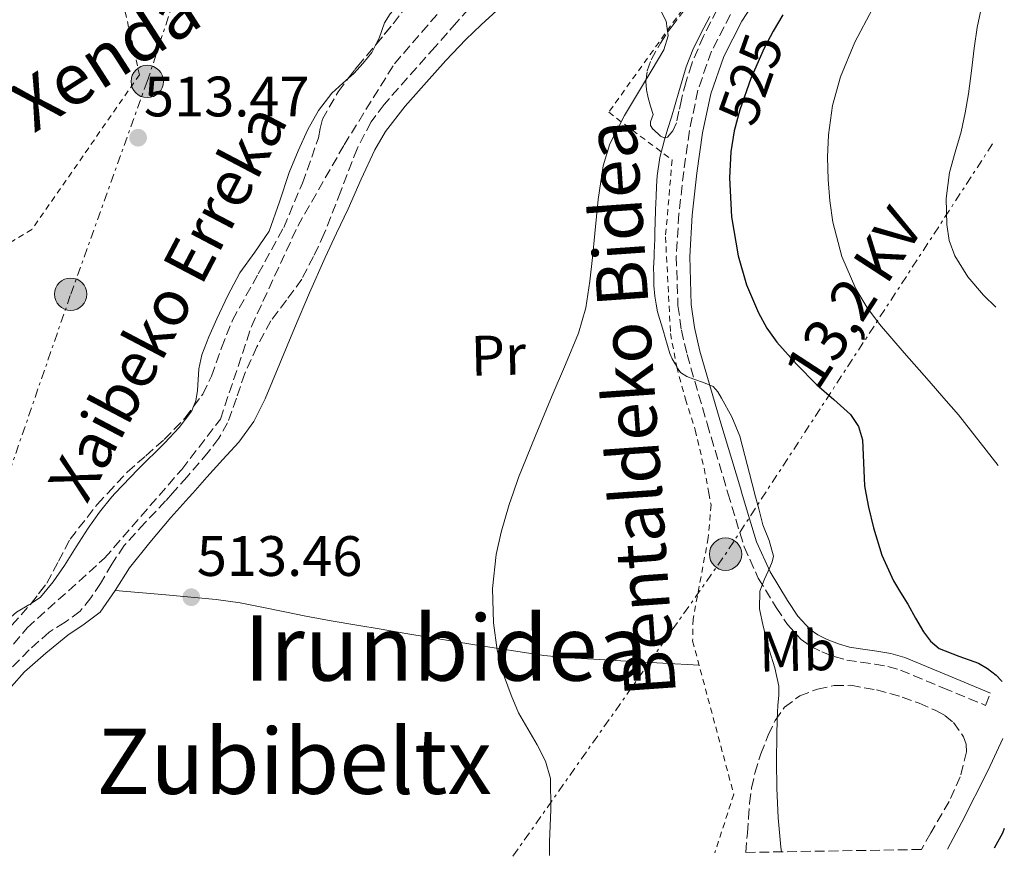
# Model space of a CAD drawing. Units: metres. Extents: x 610450 to 613887, y 4754769 to 4757137.
# Drawn here: x 613714 to 613887, y 4754821 to 4754970 of the extents above; entities that cross this region are included whole.
import ezdxf
from ezdxf.enums import TextEntityAlignment as Align

# ---------------------------------------------------------------- set-up
doc = ezdxf.new("R2010")
doc.units = ezdxf.units.M
doc.header["$MEASUREMENT"] = 0
for name, pattern in [('DGN Style 2', [1.7399219301090239, 1.043953158065414, -0.6959687720436097]), ('DGN Style 3', [2.435890702152634, 1.739921930109024, -0.6959687720436097]), ('DGN Style 7', [3.4798438602180486, 1.565929737098122, -0.6959687720436097, 0.5219765790327072, -0.6959687720436097])]:
    doc.linetypes.add(name, pattern=pattern)
for name, color, linetype, lineweight in [('Barranco lineal', 142, 'DGN Style 3', 13), ('Camino', 7, 'DGN Style 3', 0), ('Cota de curva de nivel directora', 7, 'Continuous', 0), ('Cota de punto acotado terreno', 7, 'Continuous', 0), ('Curva de nivel directora', 30, 'Continuous', 30), ('Curva de nivel intermedia', 30, 'Continuous', 0), ('Etiqueta de uso rústico', 92, 'Continuous', 0), ('Línea de cambio de uso (parcela vista)', 92, 'Continuous', 0), ('Línea eléctrica', 6, 'DGN Style 7', 0), ('Margen derecho', 7, 'Continuous', 0), ('Poste tendido eléctrico', 7, 'Continuous', 0), ('Punto acotado terreno (símbolo)', 7, 'Continuous', 0), ('Tela metálica o alambrada', 7, 'DGN Style 2', 0), ('Tensión línea eléctrica', 7, 'Continuous', 0), ('Texto de arroyo-regatas y barrancos', 142, 'Continuous', 0), ('Texto de rotulación de espacio menor sin especificar', 7, 'Continuous', 0), ('Transformador', 7, 'Continuous', 0), ('Zona arbolada', 92, 'DGN Style 3', 0)]:
    doc.layers.add(name, color=color, linetype=linetype, lineweight=lineweight)
doc.styles.add('Style-Arial', font='arial.ttf')

# ---------------------------------------------------------------- blocks, each defined once
blk = doc.blocks.new('5PATER')
at = {"layer": 'Punto acotado terreno (símbolo)', "linetype": 'Continuous', "lineweight": 0}
h = blk.add_hatch(color=51, dxfattribs=at)
edge = h.paths.add_edge_path()
edge.add_ellipse((0, 0), major_axis=(-0.1095731443231308, -0.1110710700762829), ratio=0.9994222409660317, start_angle=0, end_angle=360)
blk = doc.blocks.new('5PELE')
at = {"layer": 'Transformador', "linetype": 'Continuous', "lineweight": 0}
h = blk.add_hatch(color=9, dxfattribs=at)
edge = h.paths.add_edge_path()
edge.add_arc((-2.000000476837158e-05, 0), 0.2850000000000001, 0, 360)
at = {"layer": 'Transformador', "color": 252, "linetype": 'Continuous', "lineweight": 0}
blk.add_circle((-2.000000476837158e-05, 0), 0.2850000000000001, dxfattribs=at)

msp = doc.modelspace()

# ---------------------------------------------------------------- linework, layer by layer
at = {"layer": 'Barranco lineal', "color": 142, "linetype": 'DGN Style 3', "lineweight": 13}
msp.add_polyline3d([(613698.6100000005, 4754820.83, 511.570000000007), (613701, 4754839.600000001, 512.1999999999971), (613705.0800000001, 4754850.480000001, 512.5800000000017), (613715.2800000003, 4754862.720000001, 512.8099999999977), (613728.8799999999, 4754874.960000001, 513.1300000000047), (613742.4800000006, 4754890.600000001, 513.4799999999959), (613749.2800000003, 4754899.439999999, 513.6699999999983), (613754.7199999997, 4754915.75, 513.8500000000058), (613762.8799999999, 4754933.430000001, 514.0500000000029), (613771.04, 4754947.710000001, 514.1300000000047), (613779.8799999999, 4754961.99, 514.3699999999953), (613788.7199999997, 4754972.189999999, 514.7299999999959), (613799.5999999996, 4754980.350000001, 514.9600000000064), (613811.1600000003, 4754988.51, 515.0200000000041), (613828.1500000004, 4755004.15, 516.5800000000017), (613838.3499999996, 4755017.75, 517.4400000000023), (613856.0300000003, 4755036.100000001, 517.7100000000064), (613866.9100000003, 4755048.34, 517.9100000000036), (613873.7100000001, 4755060.58, 517.8699999999953), (613881.8700000001, 4755073.5, 519.429999999993), (613883.1299999999, 4755074.689999999, 515.3300000000017)], dxfattribs=at)
at = {"layer": 'Camino', "color": 7, "linetype": 'DGN Style 3', "lineweight": 0}
msp.add_polyline3d([(613839.0199999993, 4754970.640000002, 521.3399999999966), (613835.690000001, 4754964.199999999, 521.3399999999966), (613833.2999999993, 4754957.350000001, 521.3999999999943), (613831.8099999984, 4754950.220000001, 521.6399999999995), (613830.8000000004, 4754943.03, 521.7899999999936), (613829.9600000001, 4754935.560000001, 521.5399999999936), (613829.4999999995, 4754928.09, 521.320000000007), (613829.8000000013, 4754919.430000001, 521.1499999999943), (613830.399999998, 4754915.11, 520.9199999999984), (613831.3900000005, 4754910.820000002, 520.7200000000012), (613834.9299999988, 4754898.65, 519.3899999999994), (613838.5299999998, 4754886.620000001, 519.4400000000023), (613838.5900000001, 4754886.42, 519.4499999999972), (613839.9699999992, 4754881.800000002, 519.4700000000013), (613841.4399999998, 4754876.980000001, 519.4900000000054), (613843.9200000009, 4754871.470000001, 519.8699999999955), (613847.0900000005, 4754866.260000001, 520.6499999999943), (613849.0599999975, 4754863.290000002, 520.8800000000047), (613851.4699999992, 4754860.65, 521.179999999993), (613853.1999999991, 4754859.41, 521.4299999999931), (613855.1200000015, 4754858.490000002, 521.6699999999983), (613857.2899999997, 4754857.630000001, 522.0399999999937), (613859.519999998, 4754857, 522.3600000000007), (613861.9699999979, 4754856.640000001, 522.6999999999971), (613864.4299999988, 4754856.300000001, 523.1799999999931), (613866.730000001, 4754855.890000002, 523.5200000000041), (613868.9599999995, 4754855.260000002, 523.6999999999971), (613876.4400000006, 4754852.150000002, 524.229999999996), (613883.9200000018, 4754849.050000002, 524.4199999999984), (613884.8200000003, 4754851.220000003, 524.6699999999984)], dxfattribs=at)
at = {"layer": 'Curva de nivel directora', "color": 30, "linetype": 'Continuous', "lineweight": 30, "flags": 128}
for points, elevation in [([(613848.2500000005, 4754970.600000001), (613846.5400000005, 4754967.720000003), (613844.9699999993, 4754964.760000001), (613842.6400000001, 4754959.420000001), (613840.6899999988, 4754953.890000001), (613839.6899999997, 4754950.210000002), (613839.0999999996, 4754946.49), (613838.8400000003, 4754941.930000001), (613839.2099999991, 4754935.03), (613840.4000000005, 4754928.170000001), (613841.8800000001, 4754923.060000001), (613843.9700000001, 4754918.15), (613845.4400000009, 4754915.460000002), (613847.2000000001, 4754912.970000002), (613850.6499999989, 4754909.109999999), (613854.2499999997, 4754905.45), (613857.2200000002, 4754902.910000001), (613860.1699999986, 4754900.26), (613861.5499999998, 4754898.160000001), (613862.2699999996, 4754895.78), (613862.4599999995, 4754891.730000001), (613862.6399999983, 4754887.689999999), (613862.8699999985, 4754886.42), (613863.3099999989, 4754883.970000003), (613864.2000000007, 4754880.279999999), (613865.6899999994, 4754875.520000001), (613867.7100000001, 4754870.980000001), (613868.9599999995, 4754868.910000001), (613870.2400000002, 4754866.850000001), (613871.6100000005, 4754864.420000001), (613872.9899999994, 4754861.970000002), (613874.2199999989, 4754860.380000002), (613875.7900000003, 4754859.09), (613879.1999999988, 4754857.720000003), (613882.67, 4754856.5), (613884.2900000005, 4754855.550000002), (613885.7999999992, 4754854.369999999), (613886.729999999, 4754853.390000001), (613886.8099999996, 4754853.25)], 525.0000000000003), ([(613887.2299999997, 4754827.390000001), (613886.9399999992, 4754826.550000001), (613885.4500000007, 4754823.890000001)], 525.0000000000005)]:
    msp.add_lwpolyline(points, dxfattribs=dict(at, elevation=elevation))
at = {"layer": 'Curva de nivel intermedia', "color": 30, "linetype": 'Continuous', "lineweight": 0, "flags": 128}
for points, elevation in [([(613885.7099999998, 4754919.140000001), (613883.5500000007, 4754921.269999999), (613880.7900000003, 4754924.489999999), (613878.5100000004, 4754928.169999998), (613877.5, 4754930.890000001), (613877.0900000011, 4754933.689999999), (613876.9900000005, 4754938.289999999), (613877.5700000017, 4754942.849999999), (613878.610000001, 4754946.45), (613879.6300000001, 4754950.04), (613880.3400000011, 4754953.359999998), (613880.94, 4754956.689999999), (613881.4600000008, 4754960.730000001), (613881.9300000002, 4754964.77), (613882.440000002, 4754968.38), (613883.2100000009, 4754971.970000002), (613883.9700000009, 4754973.509999999), (613884.8000000002, 4754974.289999999)], 535), ([(613826.4400000018, 4754971.989999999), (613827.7200000003, 4754969.49), (613828.0500000011, 4754966.92), (613827.2900000013, 4754964.42), (613825.2500000005, 4754961.01), (613823.2099999997, 4754957.599999999), (613820.3600000021, 4754952.859999998), (613817.8299999996, 4754947.890000001), (613816.6500000017, 4754944.039999999), (613815.7700000011, 4754938.109999998), (613815.180000001, 4754932.130000002), (613814.7400000007, 4754927.909999999), (613814.2800000003, 4754923.699999998), (613813.5800000007, 4754919.06), (613812.310000001, 4754914.560000001), (613809.9999999999, 4754909.06), (613807.6600000019, 4754903.590000001), (613804.6900000012, 4754896.38), (613801.7499999999, 4754889.16), (613800.7700000008, 4754886.42), (613800.0599999999, 4754884.430000001), (613798.6500000019, 4754879.569999998), (613797.7900000013, 4754875.609999998), (613797.1800000012, 4754869.600000001), (613797.3200000018, 4754863.599999999), (613797.9900000002, 4754858.789999999), (613799.270000001, 4754854.039999999), (613800.4600000001, 4754850.84), (613801.7400000008, 4754847.720000001), (613804.9900000007, 4754842.08), (613806.5100000007, 4754839.239999999), (613807.3500000011, 4754836.199999999), (613807.4000000004, 4754830.640000001), (613807.1600000011, 4754825.08), (613807.1800000012, 4754822.609999999)], 515.0000000000002), ([(613864.0300000008, 4754971.649999999), (613860.9200000018, 4754965.82), (613858.4000000004, 4754959.689999999), (613857.0100000001, 4754954.640000001), (613856.3000000016, 4754949.51), (613856.1400000006, 4754945.569999999), (613856.2200000011, 4754941.640000001), (613856.5000000005, 4754937.859999998), (613857.0400000014, 4754934.09), (613858.6200000017, 4754928.09), (613861.1200000006, 4754922.369999998), (613863.0200000005, 4754919.119999998), (613865.2500000013, 4754916.13), (613869.63, 4754911.13), (613874.0100000009, 4754906.119999998), (613876.5800000014, 4754903.15), (613879.1500000019, 4754900.180000001), (613886.1700000003, 4754891.27)], 530.0000000000005), ([(613835.3800000004, 4754970.310000001), (613833.8200000002, 4754967.329999999), (613832.4099999998, 4754964.439999999), (613831.2300000018, 4754961.460000002), (613829.9300000009, 4754957.039999999), (613828.6400000012, 4754952.609999998), (613828.030000001, 4754950.619999998), (613827.4200000009, 4754948.630000002), (613826.6100000017, 4754945.489999998), (613826.130000001, 4754942.289999999), (613826.0100000005, 4754940.46), (613825.9299999999, 4754938.630000001), (613825.8499999995, 4754936.310000001), (613825.7700000012, 4754933.989999998), (613825.7500000012, 4754932.55), (613825.730000001, 4754931.11), (613825.6799999997, 4754929.95), (613825.6300000004, 4754928.79), (613825.5800000012, 4754927.930000001), (613825.5299999998, 4754927.06), (613825.5099999999, 4754925.929999999), (613825.520000001, 4754924.789999999), (613825.5700000002, 4754922.939999998), (613825.74, 4754921.09), (613825.9600000012, 4754919.699999999), (613826.1700000013, 4754918.309999999), (613827.2199999996, 4754914.84), (613827.5300000003, 4754913.83), (613827.9500000007, 4754912.41), (613828.3799999997, 4754910.98), (613828.7999999999, 4754910.07), (613829.3099999996, 4754909.189999999), (613829.7200000008, 4754908.390000001), (613830.2500000006, 4754907.640000001), (613831.3500000003, 4754906.930000001), (613832.5599999995, 4754906.449999999), (613834.2900000018, 4754905.890000001), (613835.9700000006, 4754905.159999999), (613836.8200000019, 4754904.23), (613837.4500000001, 4754903.109999999), (613839.2899999997, 4754899.859999999), (613840.7000000001, 4754896.449999999), (613841.9800000008, 4754891.449999999), (613843.2400000015, 4754886.449999998), (613843.2600000015, 4754886.42), (613844.0000000015, 4754883.65), (613844.7600000014, 4754880.850000001), (613845.8200000008, 4754878.09), (613846.5899999997, 4754875.329999999), (613846.3799999997, 4754874.33), (613845.9500000004, 4754873.33), (613845.0000000005, 4754871.24), (613844.2000000003, 4754869.130000001), (613844.1600000003, 4754866.07), (613844.8000000016, 4754862.999999999), (613845.3, 4754860.919999998), (613845.8200000008, 4754858.84), (613846.82, 4754855.67), (613847.5599999998, 4754852.449999999), (613847.5199999996, 4754850.779999999), (613847.3699999999, 4754849.11), (613847.2699999993, 4754846.49), (613847.1799999998, 4754843.88), (613847.1399999995, 4754839.17), (613847.2100000011, 4754834.470000001), (613847.4500000003, 4754829.269999999), (613847.9000000019, 4754824.069999999), (613848.0200000004, 4754823.27)], 520)]:
    msp.add_lwpolyline(points, dxfattribs=dict(at, elevation=elevation))
at = {"layer": 'Línea de cambio de uso (parcela vista)', "color": 92, "linetype": 'Continuous', "lineweight": 0}
for points in [[(613788.0011999998, 4754980.392000001, 515.1202000000048), (613786.4199999999, 4754978.74, 515.1000000000058), (613782.7300000006, 4754974.810000001, 514.9700000000012), (613779.1500000004, 4754970.779999999, 514.8099999999977), (613778.1699999999, 4754969.189999999, 514.779999999999), (613777.1799999997, 4754966.5, 514.7400000000052), (613776.6460999995, 4754965.406400001, 514.7142000000022)], [(613730.7599999999, 4754869.27, 513.3899999999994), (613733.25, 4754873.24, 513.4700000000012), (613736.8600000005, 4754877.710000001, 513.6699999999983), (613740.5700000003, 4754882.100000001, 513.8800000000047), (613743.7300000006, 4754885.67, 514.0599999999977), (613744.4000000004, 4754886.42, 514.1000000000058), (613746.8899999997, 4754889.220000001, 514.2299999999959), (613749.6900000004, 4754892.310000001, 514.2100000000064), (613752.4800000006, 4754895.4, 514.1100000000006), (613755.1200000001, 4754899.029999999, 514.1000000000058), (613757.1699999999, 4754903.029999999, 514.1199999999953), (613759.7300000006, 4754909.25, 514.2200000000012), (613762.29, 4754915.460000001, 514.3000000000029), (613764.9500000002, 4754921.689999999, 514.3099999999977), (613767.6799999997, 4754927.9, 514.3000000000029), (613769.6900000004, 4754932.180000001, 514.279999999999), (613771.7300000006, 4754936.460000001, 514.2700000000041), (613774.0599999996, 4754941.66, 514.3099999999977), (613776.4500000002, 4754946.84, 514.3600000000006), (613778.3399999999, 4754950.07, 514.3500000000058), (613781.7999999998, 4754954.52, 514.2899999999936), (613785.5499999998, 4754958.76, 514.2700000000041), (613788.9500000002, 4754962.560000001, 514.2899999999936), (613792.4600000001, 4754966.25, 514.320000000007), (613795.1500000004, 4754968.869999999, 514.3099999999977), (613797.9199999999, 4754971.4, 514.320000000007)], [(613776.6460999995, 4754965.406400001, 514.7142000000022), (613775.9400000004, 4754963.960000001, 514.679999999993), (613774.4199999999, 4754962.08, 514.5800000000017), (613772.7699999996, 4754960.310000001, 514.4700000000012), (613771.8178000003, 4754959.478599999, 514.4507000000012)], [(613771.8178000003, 4754959.478599999, 514.4507000000012), (613770.7999999998, 4754958.59, 514.429999999993), (613768.8799999999, 4754956.82, 514.3800000000047), (613766.5499999998, 4754953.779999999, 514.1699999999983), (613764.6600000003, 4754950.439999999, 513.9600000000064), (613762.9299999997, 4754946.67, 513.8600000000006), (613761.3399999999, 4754942.859999999, 513.75), (613759.6500000004, 4754937.680000001, 513.5099999999948), (613757.8200000003, 4754932.550000001, 513.2599999999948), (613755.3099999996, 4754928.84, 513.1300000000047), (613752.6699999999, 4754925.210000001, 513), (613750.5899999999, 4754921.199999999, 512.679999999993), (613748.6200000001, 4754917.109999999, 512.3300000000017), (613747.25, 4754913.939999999, 512.1399999999994), (613746, 4754910.730000001, 512.0399999999936), (613745.4699999997, 4754908.300000001, 512.0399999999936), (613745.25, 4754904.480000001, 512.029999999999), (613744.9500000002, 4754902.640000001, 512.029999999999), (613744.5278000003, 4754901.645300001, 512.029999999999)], [(613744.5278000003, 4754901.645300001, 512.029999999999), (613744.2199999997, 4754900.92, 512.029999999999), (613742, 4754897.960000001, 512.0200000000041), (613739.4900000002, 4754895.26, 512.0099999999948), (613734.7400000002, 4754890.57, 512.0599999999977), (613730.75, 4754886.42, 512.1000000000058), (613730.1299999999, 4754885.77, 512.1100000000006), (613727.9699999997, 4754883.07, 512.0899999999965), (613725.9800000006, 4754880.25, 512.070000000007), (613723.8899999997, 4754876.980000001, 512.070000000007), (613721.8200000003, 4754873.689999999, 512.0599999999977), (613719.8600000005, 4754870.800000001, 512.0599999999977), (613717.6299999999, 4754868.109999999, 512.0599999999977), (613715.9368000003, 4754866.978499999, 512.0599999999977)], [(613703.9299999997, 4754820.92, 511.4100000000035), (613703.8399999999, 4754823.16, 511.5), (613703.8600000005, 4754827.32, 511.6600000000035), (613704.3799999999, 4754831.42, 511.7700000000041), (613705.1799999997, 4754834.890000001, 511.820000000007), (613706.0599999996, 4754838.350000001, 511.8699999999953), (613706.6799999997, 4754840.609999999, 511.9100000000035), (613707.3399999999, 4754842.859999999, 511.9499999999971), (613708.7400000002, 4754846.27, 511.9600000000065), (613710.5599999996, 4754849.51, 511.9600000000065), (613712.5, 4754852.380000001, 511.9900000000052), (613714.7800000003, 4754854.939999999, 512.0599999999977), (613718.5499999998, 4754858.25, 512.4600000000064), (613722.4299999997, 4754861.390000001, 512.9400000000023), (613725.3099999996, 4754863.350000001, 513.1600000000036), (613728.0800000001, 4754865.470000001, 513.320000000007), (613730.7599999999, 4754869.27, 513.3899999999994)], [(613730.7599999999, 4754869.27, 513.3899999999994), (613739.6500000004, 4754868.49, 513.4400000000023), (613748.54, 4754867.699999999, 513.4799999999959), (613752.7199999997, 4754867.109999999, 513.5099999999948), (613756.8600000005, 4754866.300000001, 513.529999999999), (613760.5800000001, 4754865.51, 513.570000000007), (613764.2999999998, 4754864.74, 513.6399999999994), (613768.7699999996, 4754863.939999999, 513.9499999999971), (613773.25, 4754863.16, 514.320000000007), (613777.5800000001, 4754862.439999999, 514.4900000000052), (613781.9199999999, 4754861.720000001, 514.679999999993), (613794.04, 4754859.699999999, 515.429999999993), (613806.1600000003, 4754857.82, 516.1399999999994), (613810.5599999996, 4754857.390000001, 516.3300000000017), (613814.9900000002, 4754857.16, 516.5200000000041), (613817.8499999996, 4754857, 516.6399999999994), (613820.7000000002, 4754856.84, 516.8099999999977), (613827.1100000005, 4754856.480000001, 517.320000000007), (613833.5300000003, 4754856.109999999, 517.8300000000017)], [(613715.9368000003, 4754866.978499999, 512.0599999999977), (613715.5499999998, 4754866.720000001, 512.0599999999977), (613713.3899999997, 4754865.449999999, 512.0599999999977), (613710.0999999996, 4754862.630000001, 512.029999999999), (613706.8899999997, 4754859.710000001, 511.9900000000052), (613703.75, 4754856.710000001, 511.9600000000065), (613700.7300000006, 4754853.59, 511.929999999993), (613698.04, 4754850.439999999, 511.8699999999953), (613695.3899999997, 4754847.24, 511.7899999999936), (613693.5300000003, 4754845.300000001, 511.7100000000065), (613691.7100000001, 4754843.16, 511.6300000000047), (613691.2999999998, 4754841.720000001, 511.6000000000058)], [(613886.9699999997, 4754843.230000001, 524.6100000000006), (613884.3899999997, 4754837.640000001, 523.8099999999977), (613879.7699999996, 4754828.470000001, 523.2299999999959), (613877.2599999999, 4754823.75, 523.3999999999943)]]:
    msp.add_polyline3d(points, dxfattribs=at)
at = {"layer": 'Línea eléctrica', "color": 6, "linetype": 'DGN Style 7', "lineweight": 0, "extrusion": (0.7712976226773196, -0.5668808869186089, 0.2893890759836774), "elevation": -2221845.988110592, "flags": 128}
msp.add_lwpolyline([(4194825.249870689, 672257.510398422), (4194890.253867981, 672262.1279774441), (4194976.389419863, 672279.0730298731)], dxfattribs=at)
at = {"layer": 'Línea eléctrica', "color": 6, "linetype": 'DGN Style 7', "lineweight": 0}
msp.add_polyline3d([(613691.6200000006, 4754820.720000001, 510.6399999999995), (613695.2300000006, 4754844.29, 511.820000000007), (613708.6999999996, 4754880.240000002, 512.1600000000036), (613722.9200000021, 4754921.429999999, 513.3500000000058), (613736.3900000014, 4754958.880000002, 513.7400000000052), (613751.3600000005, 4755004.56, 514.8600000000006), (613768.5700000012, 4755042.759999999, 515.6699999999983), (613778.300000001, 4755078.710000002, 517.4700000000012), (613787.4099999993, 4755110.61, 519.1300000000047)], dxfattribs=at)
at = {"layer": 'Margen derecho', "color": 7, "linetype": 'Continuous', "lineweight": 0}
msp.add_polyline3d([(613884.8200000003, 4754851.220000003, 524.6699999999984), (613877.3399999992, 4754854.32, 524.6100000000006), (613869.7300000006, 4754857.480000001, 524.0800000000017), (613867.2499999995, 4754858.189999999, 523.6900000000024), (613864.7999999998, 4754858.620000001, 523.3500000000058), (613862.3099999975, 4754858.970000002, 522.9900000000054), (613860.010000002, 4754859.300000003, 522.6199999999955), (613858.0399999983, 4754859.859999999, 522.279999999999), (613856.0599999981, 4754860.640000002, 522.029999999999), (613854.3999999972, 4754861.439999999, 521.7899999999936), (613853.0399999982, 4754862.420000001, 521.5800000000017), (613850.9200000016, 4754864.75, 521.3300000000017), (613849.0700000008, 4754867.53, 521.1100000000006), (613845.9999999997, 4754872.57, 520.070000000007), (613843.6399999993, 4754877.810000002, 519.7799999999987), (613842.2199999979, 4754882.480000001, 519.7500000000001), (613841.0399999976, 4754886.42, 519.7400000000052), (613840.7800000005, 4754887.290000001, 519.7200000000012), (613837.1900000008, 4754899.310000002, 519.7400000000052), (613833.6700000004, 4754911.42, 521.4100000000036), (613832.7199999982, 4754915.540000002, 521.6100000000006), (613832.1399999993, 4754919.630000004, 521.8600000000006), (613831.86, 4754928.060000001, 522.1199999999953), (613832.3099999991, 4754935.359999999, 522.4199999999983), (613833.1299999994, 4754942.740000002, 522.7200000000012), (613834.1299999986, 4754949.82, 522.6499999999943), (613835.5700000003, 4754956.720000001, 522.4499999999971), (613837.8500000001, 4754963.27, 522.3699999999953), (613841.0599999977, 4754969.470000003, 522.4299999999931), (613843.5799999967, 4754973.450000001, 522.3399999999966)], dxfattribs=at)
at = {"layer": 'Tela metálica o alambrada', "color": 7, "linetype": 'DGN Style 2', "lineweight": 0}
for points in [[(613883.9500000002, 4755025.34, 517.6399999999994), (613881.8899999997, 4755023.960000001, 517.6399999999994), (613862.3099999996, 4755006.76, 517.5599999999977), (613830.5300000003, 4754971.480000001, 516.1900000000023), (613817.5999999996, 4754953.449999999, 515.4700000000012), (613828.75, 4754945.060000001, 521.0800000000017), (613827.5999999996, 4754931.539999999, 520.7100000000064), (613828.4800000006, 4754914.539999999, 520.3000000000029), (613829.5700000003, 4754908.630000001, 519.9100000000036), (613831.0999999996, 4754902.980000001, 519.7899999999936), (613832.8300000001, 4754897.529999999, 519.4700000000012), (613834.4100000003, 4754890.779999999, 519.2599999999948), (613835.2300000006, 4754886.42, 518.9799999999959), (613835.6100000005, 4754884.359999999, 518.8399999999965), (613835.1299999999, 4754878.57, 518.6499999999943), (613832.4500000002, 4754864.25, 517.929999999993), (613832.3799999999, 4754860.390000001, 517.8800000000047), (613839.5999999996, 4754833.430000001, 517.5800000000017), (613836.2999999998, 4754823.08, 517.1199999999953)], [(613721.6600000003, 4755024.890000001, 515.2100000000064), (613728.2699999996, 4754989.82, 514.1699999999983), (613735.0199999996, 4754960.060000001, 513.7700000000041), (613716.0999999996, 4754932.83, 513.6399999999994), (613663.2300000006, 4754901.109999999, 512.6699999999983), (613661.3899999997, 4754900.350000001, 512.6499999999943), (613628, 4754886.42, 512.3500000000058), (613602.54, 4754875.800000001, 512.1199999999953), (613600.8600000005, 4754886.42, 512.2899999999936), (613595.7300000006, 4754918.75, 512.8099999999977), (613595.25, 4754926.76, 512.8099999999977), (613594.9100000003, 4754934.789999999, 512.7899999999936), (613592.7800000003, 4754965.949999999, 512.5399999999936), (613592.1500000004, 4754980.07, 511.820000000007)]]:
    msp.add_polyline3d(points, dxfattribs=at)
at = {"layer": 'Zona arbolada', "color": 92, "linetype": 'DGN Style 3', "lineweight": 0}
for points in [[(613776.6460999995, 4754965.406400001, 518.2054000000062), (613779.6799999997, 4754969.02, 518.3600000000006), (613784.3300000001, 4754975.390000001, 518.4199999999983), (613788.0011999998, 4754980.392000001, 518.3886999999959)], [(613836.6699999999, 4754971.52, 522.1600000000036), (613834.2800000003, 4754966.859999999, 522.1100000000006), (613832.2199999997, 4754962.01, 522.1100000000006), (613831.2199999997, 4754958.869999999, 522.1399999999994), (613830.4000000004, 4754955.699999999, 522.1699999999983), (613829.9600000001, 4754953.640000001, 522.1699999999983), (613829.5199999996, 4754951.58, 522.1699999999983), (613828.9100000003, 4754950.199999999, 522.1600000000036), (613827.9400000004, 4754949.050000001, 522.1499999999943), (613827.3399999999, 4754948.930000001, 522.1499999999943), (613826.7000000002, 4754949.27, 522.1399999999994), (613825.4000000004, 4754950.5, 522.1999999999971), (613824.9900000002, 4754951.140000001, 522.1699999999983), (613824.9800000006, 4754951.800000001, 521.9900000000052), (613825.4199999999, 4754953.08, 521.4799999999959), (613824.9900000002, 4754954.550000001, 521.070000000007), (613824.5599999996, 4754956.02, 520.6699999999983), (613824.2699999996, 4754957.430000001, 520.279999999999), (613824.1600000003, 4754958.859999999, 519.8999999999943), (613824.3700000001, 4754960.76, 519.4900000000052), (613825.0599999996, 4754962.66, 519.2700000000041), (613826.7000000002, 4754965.65, 519.1499999999943), (613828.5800000001, 4754968.390000001, 519.1499999999943), (613837.3499999996, 4754979.970000001, 519.3899999999994)], [(613836.6699999999, 4754971.52, 522.1600000000036), (613834.2800000003, 4754966.859999999, 522.1100000000006), (613832.2199999997, 4754962.01, 522.1100000000006), (613831.2199999997, 4754958.869999999, 522.1399999999994), (613830.4000000004, 4754955.699999999, 522.1699999999983), (613829.9600000001, 4754953.640000001, 522.1699999999983), (613829.5199999996, 4754951.58, 522.1699999999983), (613828.9100000003, 4754950.199999999, 522.1600000000036), (613827.9400000004, 4754949.050000001, 522.1499999999943), (613827.3399999999, 4754948.930000001, 522.1499999999943), (613826.7000000002, 4754949.27, 522.1399999999994), (613825.4000000004, 4754950.5, 522.1999999999971), (613824.9900000002, 4754951.140000001, 522.1699999999983), (613824.9800000006, 4754951.800000001, 521.9900000000052), (613825.4199999999, 4754953.08, 521.4799999999959), (613824.9900000002, 4754954.550000001, 521.070000000007), (613824.5599999996, 4754956.02, 520.6699999999983), (613824.2699999996, 4754957.430000001, 520.279999999999), (613824.1600000003, 4754958.859999999, 519.8999999999943), (613824.3700000001, 4754960.76, 519.4900000000052), (613825.0599999996, 4754962.66, 519.2700000000041), (613826.7000000002, 4754965.65, 519.1499999999943), (613828.5800000001, 4754968.390000001, 519.1499999999943), (613837.3499999996, 4754979.970000001, 519.3899999999994)], [(613712.5700000003, 4754863.15, 515.2100000000064), (613715.7599999999, 4754866.75, 515.2899999999936), (613718.7000000002, 4754870.550000001, 515.3699999999953), (613720.7699999996, 4754874.41, 515.3500000000058), (613722.8099999996, 4754878.300000001, 515.320000000007), (613727.5899999999, 4754884.430000001, 515.5599999999977), (613729.4400000004, 4754886.42, 515.6300000000047), (613732.8799999999, 4754890.119999999, 515.75), (613736.1299999999, 4754893, 515.7400000000052), (613739.3899999997, 4754895.859999999, 515.7200000000012), (613743.0499999998, 4754899.640000001, 515.7200000000012), (613746.1600000003, 4754903.859999999, 515.7200000000012), (613747.6900000004, 4754907.029999999, 515.7200000000012), (613749.4500000002, 4754912.01, 515.7299999999959), (613751.3899999997, 4754916.869999999, 515.7700000000041), (613755.9299999997, 4754924.99, 516.1699999999983), (613760.4000000004, 4754933.180000001, 516.7100000000064), (613763.7000000002, 4754940.970000001, 517.029999999999), (613766.5300000003, 4754948.939999999, 517.2899999999936), (613766.8300000001, 4754950.59, 517.2899999999936), (613767.2199999997, 4754952.220000001, 517.2899999999936), (613770, 4754957.08, 517.6100000000006), (613773.3799999999, 4754961.539999999, 517.9600000000064), (613776.54, 4754965.279999999, 518.1999999999971), (613779.6799999997, 4754969.02, 518.3600000000006), (613784.3300000001, 4754975.390000001, 518.4199999999983)], [(613794.5899999999, 4754973.5, 517.6100000000006), (613790.8200000003, 4754969.24, 517.6100000000006), (613787.0599999996, 4754964.980000001, 517.6100000000006), (613783.8300000001, 4754961.34, 517.6100000000006), (613780.6100000005, 4754957.689999999, 517.6100000000006), (613778.0800000001, 4754954.82, 517.570000000007), (613775.79, 4754951.75, 517.5), (613773.3099999996, 4754947.039999999, 517.4100000000036), (613770.4600000001, 4754939.560000001, 517.279999999999), (613767.5499999998, 4754932.100000001, 517.1499999999943), (613765.6500000004, 4754928.060000001, 517.1499999999943), (613763.5999999996, 4754924.09, 517.1000000000058), (613760.9000000004, 4754920.390000001, 516.820000000007), (613758.1399999997, 4754916.730000001, 516.5099999999948), (613755.7000000002, 4754912.180000001, 516.1699999999983), (613753.5499999998, 4754907.480000001, 515.8999999999943), (613752.0999999996, 4754903.130000001, 515.8300000000017), (613750.54, 4754898.810000001, 515.8500000000058), (613748.9900000002, 4754896.100000001, 515.8600000000006), (613747.1200000001, 4754893.609999999, 515.8699999999953), (613743.4000000004, 4754889.289999999, 515.8699999999953), (613740.8600000005, 4754886.42, 515.8699999999953), (613739.6299999999, 4754885.029999999, 515.8699999999953), (613735.9500000002, 4754881.16, 515.8699999999953), (613732.3300000001, 4754877.210000001, 515.8500000000058), (613730.1699999999, 4754873.92, 515.679999999993), (613728.1699999999, 4754870.51, 515.4400000000023), (613726.4699999997, 4754867.99, 515.3000000000029), (613724.5700000003, 4754865.609999999, 515.1999999999971), (613721.9199999999, 4754863.699999999, 515.1199999999953), (613719.1299999999, 4754861.949999999, 515.070000000007), (613715.6299999999, 4754858.82, 515), (613712.3200000003, 4754855.449999999, 514.9199999999983)], [(613794.5899999999, 4754973.5, 517.6100000000006), (613790.8200000003, 4754969.24, 517.6100000000006), (613787.0599999996, 4754964.980000001, 517.6100000000006), (613783.8300000001, 4754961.34, 517.6100000000006), (613780.6100000005, 4754957.689999999, 517.6100000000006), (613778.0800000001, 4754954.82, 517.570000000007), (613775.79, 4754951.75, 517.5), (613773.3099999996, 4754947.039999999, 517.4100000000036), (613770.4600000001, 4754939.560000001, 517.279999999999), (613767.5499999998, 4754932.100000001, 517.1499999999943), (613765.6500000004, 4754928.060000001, 517.1499999999943), (613763.5999999996, 4754924.09, 517.1000000000058), (613760.9000000004, 4754920.390000001, 516.820000000007), (613758.1399999997, 4754916.730000001, 516.5099999999948), (613755.7000000002, 4754912.180000001, 516.1699999999983), (613753.5499999998, 4754907.480000001, 515.8999999999943), (613752.0999999996, 4754903.130000001, 515.8300000000017), (613750.54, 4754898.810000001, 515.8500000000058), (613748.9900000002, 4754896.100000001, 515.8600000000006), (613747.1200000001, 4754893.609999999, 515.8699999999953), (613743.4000000004, 4754889.289999999, 515.8699999999953), (613740.8600000005, 4754886.42, 515.8699999999953), (613739.6299999999, 4754885.029999999, 515.8699999999953), (613735.9500000002, 4754881.16, 515.8699999999953), (613732.3300000001, 4754877.210000001, 515.8500000000058), (613730.1699999999, 4754873.92, 515.679999999993), (613728.1699999999, 4754870.51, 515.4400000000023), (613726.4699999997, 4754867.99, 515.3000000000029), (613724.5700000003, 4754865.609999999, 515.1999999999971), (613721.9199999999, 4754863.699999999, 515.1199999999953), (613719.1299999999, 4754861.949999999, 515.070000000007), (613715.6299999999, 4754858.82, 515), (613712.3200000003, 4754855.449999999, 514.9199999999983)], [(613771.8178000003, 4754959.478599999, 517.7982000000047), (613773.3799999999, 4754961.539999999, 517.9600000000064), (613776.54, 4754965.279999999, 518.1999999999971), (613776.6460999995, 4754965.406400001, 518.2054000000062)], [(613744.5278000003, 4754901.645300001, 515.7200000000012), (613746.1600000003, 4754903.859999999, 515.7200000000012), (613747.6900000004, 4754907.029999999, 515.7200000000012), (613749.4500000002, 4754912.01, 515.7299999999959), (613751.3899999997, 4754916.869999999, 515.7700000000041), (613755.9299999997, 4754924.99, 516.1699999999983), (613760.4000000004, 4754933.180000001, 516.7100000000064), (613763.7000000002, 4754940.970000001, 517.029999999999), (613766.5300000003, 4754948.939999999, 517.2899999999936), (613766.8300000001, 4754950.59, 517.2899999999936), (613767.2199999997, 4754952.220000001, 517.2899999999936), (613770, 4754957.08, 517.6100000000006), (613771.8178000003, 4754959.478599999, 517.7982000000047)], [(613715.9368000003, 4754866.978499999, 515.2948000000034), (613718.7000000002, 4754870.550000001, 515.3699999999953), (613720.7699999996, 4754874.41, 515.3500000000058), (613722.8099999996, 4754878.300000001, 515.320000000007), (613727.5899999999, 4754884.430000001, 515.5599999999977), (613729.4400000004, 4754886.42, 515.6300000000047), (613732.8799999999, 4754890.119999999, 515.75), (613736.1299999999, 4754893, 515.7400000000052), (613739.3899999997, 4754895.859999999, 515.7200000000012), (613743.0499999998, 4754899.640000001, 515.7200000000012), (613744.5278000003, 4754901.645300001, 515.7200000000012)], [(613693.6100000005, 4754820.75, 513.929999999993), (613693.0999999996, 4754824.449999999, 513.9400000000023), (613692.3499999996, 4754829.350000001, 513.929999999993), (613692.2999999998, 4754833.119999999, 513.9400000000023), (613692.6699999999, 4754836.890000001, 513.9600000000064), (613693.8600000005, 4754841.82, 514.1100000000006), (613694.8799999999, 4754844.119999999, 514.2200000000012), (613696.2999999998, 4754846.189999999, 514.3500000000058), (613699.9600000001, 4754850.199999999, 514.6900000000023), (613703.6900000004, 4754854.09, 514.9700000000012), (613708.1399999997, 4754858.609999999, 515.1000000000058), (613712.5700000003, 4754863.15, 515.2100000000064), (613715.7599999999, 4754866.75, 515.2899999999936), (613715.9368000003, 4754866.978499999, 515.2948000000034)], [(613841.7100000001, 4754823.17, 520.1100000000006), (613842.0300000003, 4754826.550000001, 520.3000000000029), (613842.2000000002, 4754829.189999999, 520.3300000000017), (613842.3799999999, 4754831.83, 520.3500000000058), (613842.7599999999, 4754834.49, 520.6000000000058), (613843.3300000001, 4754837.130000001, 520.8899999999994), (613844.3700000001, 4754840.5, 520.8800000000047), (613845.6799999997, 4754843.800000001, 520.9700000000012), (613846.8799999999, 4754846.380000001, 521.5399999999936), (613848.5599999996, 4754848.710000001, 522.1499999999943), (613851.2199999997, 4754850.710000001, 522.6999999999971), (613854.3499999996, 4754851.91, 523.179999999993), (613857.2699999996, 4754852.550000001, 523.5099999999948), (613860.1900000004, 4754852.58, 523.75), (613864.7400000002, 4754851.77, 524), (613869.2599999999, 4754850.52, 524.25), (613872.2599999999, 4754849.430000001, 524.4799999999959), (613875.1799999997, 4754848.15, 524.7299999999959), (613876.79, 4754847.289999999, 524.9400000000023), (613878.2699999996, 4754846.02, 525.1000000000058), (613880.0499999998, 4754843.52, 525.1499999999943), (613880.5199999996, 4754842.220000001, 525.1499999999943), (613880.5899999999, 4754840.9, 525.1499999999943), (613879.4800000006, 4754836.480000001, 525.1499999999943), (613877.5199999996, 4754832.140000001, 525.1499999999943), (613874.2800000003, 4754826.59, 525.1100000000006), (613872.6500000004, 4754823.680000001, 525.0800000000017)]]:
    msp.add_polyline3d(points, dxfattribs=at)
msp.add_polyline3d([(613872.6500000004, 4754823.680000001, 525.0800000000017), (613841.7100000001, 4754823.17, 520.1100000000006), (613842.0300000003, 4754826.550000001, 520.3000000000029), (613842.2000000002, 4754829.189999999, 520.3300000000017), (613842.3799999999, 4754831.83, 520.3500000000058), (613842.7599999999, 4754834.49, 520.6000000000058), (613843.3300000001, 4754837.130000001, 520.8899999999994), (613844.3700000001, 4754840.5, 520.8800000000047), (613845.6799999997, 4754843.800000001, 520.9700000000012), (613846.8799999999, 4754846.380000001, 521.5399999999936), (613848.5599999996, 4754848.710000001, 522.1499999999943), (613851.2199999997, 4754850.710000001, 522.6999999999971), (613854.3499999996, 4754851.91, 523.179999999993), (613857.2699999996, 4754852.550000001, 523.5099999999948), (613860.1900000004, 4754852.58, 523.75), (613864.7400000002, 4754851.77, 524), (613869.2599999999, 4754850.52, 524.25), (613872.2599999999, 4754849.430000001, 524.4799999999959), (613875.1799999997, 4754848.15, 524.7299999999959), (613876.79, 4754847.289999999, 524.9400000000023), (613878.2699999996, 4754846.02, 525.1000000000058), (613880.0499999998, 4754843.52, 525.1499999999943), (613880.5199999996, 4754842.220000001, 525.1499999999943), (613880.5899999999, 4754840.9, 525.1499999999943), (613879.4800000006, 4754836.480000001, 525.1499999999943), (613877.5199999996, 4754832.140000001, 525.1499999999943), (613874.2800000003, 4754826.59, 525.1100000000006)], close=True, dxfattribs=at)

# ---------------------------------------------------------------- block references
at = {"layer": 'Poste tendido eléctrico', "color": 7, "linetype": 'Continuous', "lineweight": 0, "xscale": 10, "yscale": 10, "zscale": 10}
for p in [(613736.3900000014, 4754958.880000002, 513.7400000000052), (613722.9200000021, 4754921.429999999, 513.3500000000058), (613838.1700000025, 4754875.67, 519.1199999999953)]:
    msp.add_blockref('5PELE', p, dxfattribs=at)
at = {"layer": 'Punto acotado terreno (símbolo)', "color": 7, "linetype": 'Continuous', "lineweight": 0, "xscale": 10, "yscale": 10, "zscale": 10}
for p in [(613734.7800000014, 4754948.980000001, 513.4700000000016), (613744.1400000001, 4754868.090000001, 513.4600000000064)]:
    msp.add_blockref('5PATER', p, dxfattribs=at)

# ---------------------------------------------------------------- texts
at = {"color": 7, "linetype": 'Continuous', "lineweight": 0, "style": 'Style-Arial'}
for s, rotation, p in [('Bentako Xenda', 32.69126, (613710.1127463313, 4754945.643276366, 514.9799999999959)), ('Bentaldeko Bidea', 94.021, (613825.9041792968, 4754901.639226926, 518.0200000000041))]:
    msp.add_text(s, height=9, rotation=rotation, dxfattribs=at).set_placement(p, align=Align.CENTER)
at = {"layer": 'Cota de curva de nivel directora', "color": 7, "linetype": 'Continuous', "lineweight": 0, "style": 'Style-Arial'}
msp.add_text('525', height=7.000000000000002, rotation=70.49218000000002, dxfattribs=at).set_placement((613842.5969719604, 4754959.281268517, 525), align=Align.MIDDLE_CENTER)
at = {"layer": 'Cota de punto acotado terreno', "color": 7, "linetype": 'Continuous', "lineweight": 0, "style": 'Style-Arial'}
for s, p in [('513.47', (613735.8099999981, 4754952.73, 513.4700000000012)), ('513.46', (613745.1099999985, 4754871.839999998, 513.4600000000064))]:
    msp.add_text(s, height=7.000000000000002, dxfattribs=at).set_placement(p)
at = {"layer": 'Etiqueta de uso rústico', "color": 92, "linetype": 'Continuous', "lineweight": 0, "style": 'Style-Arial'}
for s, p in [('Pr', (613798.1823285918, 4754910.681901379, 514.7899999999936)), ('Mb', (613850.877189676, 4754858.635745635, 520.6699999999983))]:
    msp.add_text(s, height=7.000000000000002, rotation=1.33, dxfattribs=at).set_placement(p, align=Align.MIDDLE_CENTER)
at = {"layer": 'Tensión línea eléctrica', "color": 7, "linetype": 'Continuous', "lineweight": 0, "style": 'Style-Arial'}
msp.add_text('13,2 KV', height=7.5, rotation=56.93988, dxfattribs=at).set_placement((613863.8485745988, 4754918.789109216, 526.820000000007), align=Align.CENTER)
at = {"layer": 'Texto de arroyo-regatas y barrancos', "color": 142, "linetype": 'Continuous', "lineweight": 0, "style": 'Style-Arial'}
msp.add_text('Xaibeko Erreka', height=8, rotation=62.28392000000002, dxfattribs=at).set_placement((613725.7600000009, 4754884.350000001, 512.1399999999994))
at = {"layer": 'Texto de rotulación de espacio menor sin especificar', "color": 7, "linetype": 'Continuous', "lineweight": 0, "style": 'Style-Arial'}
for s, p in [('Irunbidea', (613788.9447461743, 4754859.150010001, 514.0599999999977)), ('Zubibeltx', (613762.2581790992, 4754839.220010002, 512.9700000000012))]:
    msp.add_text(s, height=11.5, dxfattribs=at).set_placement(p, align=Align.MIDDLE_CENTER)

doc.saveas('drawing.dxf')
